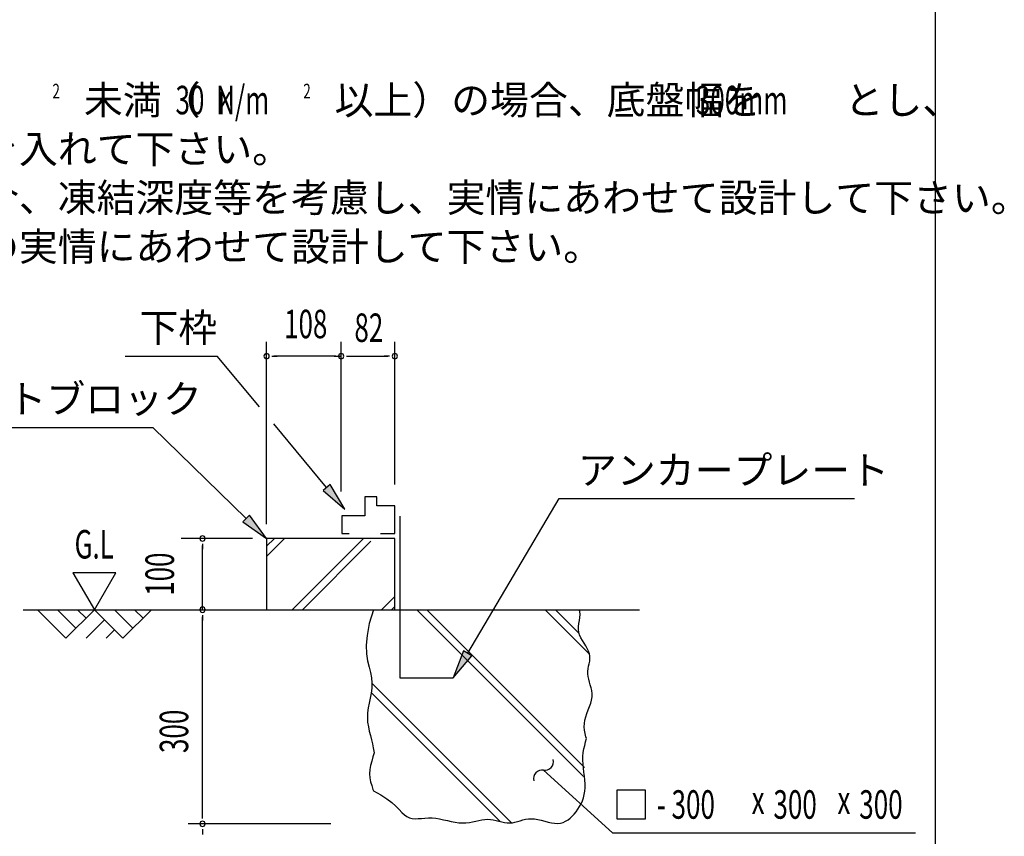
# Model space of a CAD drawing. Extents: x 326 to 12432, y 136 to 8432.
# Drawn here: x 10358 to 12432, y 1734 to 3454 of the extents above; entities that cross this region are included whole.
import ezdxf
from ezdxf.enums import TextEntityAlignment as Align

# ---------------------------------------------------------------- set-up
doc = ezdxf.new("R2010")
doc.units = 0
doc.header["$LTSCALE"] = 30
doc.header["$MEASUREMENT"] = 0
for name, color, linetype in [('ANKA_PL', 70, 'CONTINUOUS'), ('HIKIDASHI', 6, 'CONTINUOUS'), ('SUNPOU', 4, 'CONTINUOUS'), ('U1', 3, 'CONTINUOUS'), ('U2', 4, 'CONTINUOUS'), ('U4', 6, 'CONTINUOUS'), ('WAKUSEN-01', 50, 'CONTINUOUS')]:
    doc.layers.add(name, color=color, linetype=linetype)
doc.styles.add('00', font='ROMANS', dxfattribs={"width": 0.666667, "bigfont": 'BIGFONT'})
doc.styles.add('01', font='ROMANS', dxfattribs={"height": 3, "bigfont": 'BIGFONT'})

msp = doc.modelspace()

# ---------------------------------------------------------------- linework, layer by layer
at = {"layer": 'ANKA_PL'}
for p, q in [((11158.7, 2408.7), (11158.7, 2068.2)), ((11158.7, 2068.2), (11271.2, 2068.2))]:
    msp.add_line(p, q, dxfattribs=at)
at = {"layer": 'HIKIDASHI'}
for p, q in [((10580.5, 2745.5), (10774, 2745.5)), ((10863.2, 2638.7), (10774, 2745.5)), ((9912.1, 2595.5), (10639, 2595.5)), ((10835.3, 2403.5), (10639, 2595.5)), ((11004.7, 2469.1), (10893.2, 2602.8)), ((11012.4, 2475.5), (10997, 2462.7)), ((11043.2, 2423), (11012.4, 2475.5)), ((10997, 2462.7), (11043.2, 2423)), ((11301.7, 2119.9), (11494.3, 2445.5)), ((11494.3, 2445.5), (12116, 2445.5)), ((10842.3, 2410.6), (10828.3, 2396.3)), ((10878.2, 2361.5), (10842.3, 2410.6)), ((10828.3, 2396.3), (10878.2, 2361.5)), ((11293.1, 2125), (11271.2, 2068.2)), ((11271.2, 2068.2), (11310.3, 2114.8)), ((11310.3, 2114.8), (11293.1, 2125)), ((11461.2, 1873.6), (11606.4, 1741.4)), ((11675.7, 1831.4), (11615.7, 1831.4)), ((11615.7, 1831.4), (11615.7, 1771.4)), ((11675.7, 1771.4), (11675.7, 1831.4)), ((11615.7, 1771.4), (11675.7, 1771.4)), ((11606.4, 1741.4), (12244.2, 1741.4))]:
    msp.add_line(p, q, dxfattribs=at)
for centre, start, end in [((11464, 1891.4), 261.2387, 14.1241), ((11458.5, 1855.8), 81.2387, 194.1241)]:
    msp.add_arc(centre, 18, start, end, dxfattribs=at)
for points in [[(10997, 2462.7), (11012.4, 2475.5), (11043.2, 2423)], [(10828.3, 2396.3), (10842.3, 2410.6), (10878.2, 2361.5)], [(11293.1, 2125), (11310.3, 2114.8), (11271.2, 2068.2)]]:
    msp.add_solid(points, dxfattribs=at)
at = {"layer": 'SUNPOU'}
for p, q in [((10878.2, 2391.5), (10878.2, 2775.5)), ((11035.3, 2460.5), (11035.3, 2775.5)), ((11148.2, 2475.5), (11148.2, 2775.5)), ((10889.4, 2745.5), (10900.7, 2745.5)), ((11020.3, 2745.5), (10893.2, 2745.5)), ((11024, 2745.5), (11012.8, 2745.5)), ((11024, 2745.5), (11012.8, 2745.5)), ((11020.3, 2745.5), (11035.3, 2745.5)), ((11046.5, 2745.5), (11057.8, 2745.5)), ((11050.3, 2745.5), (11133.2, 2745.5)), ((11136.9, 2745.5), (11125.7, 2745.5)), ((10848.2, 2361.5), (10698.2, 2361.5)), ((10743.2, 2350.2), (10743.2, 2339)), ((10743.2, 2211.5), (10743.2, 2346.5)), ((10470.6, 2289.4), (10515.6, 2211.5)), ((10560.6, 2289.4), (10470.6, 2289.4)), ((10515.6, 2211.5), (10560.6, 2289.4)), ((10743.2, 2200.2), (10743.2, 2189)), ((10743.2, 1775.6), (10743.2, 2196.5)), ((10743.2, 1771.9), (10743.2, 1783.1)), ((11013.2, 1760.6), (10713.2, 1760.6)), ((10743.2, 1749.4), (10743.2, 1738.1))]:
    msp.add_line(p, q, dxfattribs=at)
for centre, start, end in [((10878.2, 2745.5), 0, 180), ((10878.2, 2745.5), 180, 0), ((11035.3, 2745.5), 0, 180), ((11035.3, 2745.5), 0, 180), ((11035.3, 2745.5), 0, 180), ((11035.3, 2745.5), 180, 0), ((11035.3, 2745.5), 180, 0), ((11035.3, 2745.5), 180, 0), ((11148.2, 2745.5), 0, 180), ((11148.2, 2745.5), 180, 0), ((10743.2, 2361.5), 90, 270), ((10743.2, 2361.5), 270, 90), ((10743.2, 2211.5), 90, 270), ((10743.2, 2211.5), 270, 90), ((10743.2, 1760.6), 90, 270), ((10743.2, 1760.6), 90, 270), ((10743.2, 1760.6), 270, 90), ((10743.2, 1760.6), 270, 90)]:
    msp.add_arc(centre, 5.62, start, end, dxfattribs=at)
at = {"layer": 'U1'}
for p, q in [((11148.2, 2361.5), (10878.2, 2361.5)), ((10878.2, 2361.5), (10878.2, 2211.5)), ((11148.2, 2211.5), (11148.2, 2361.5)), ((10878.2, 2211.5), (11148.2, 2211.5)), ((11103.2, 2211.5), (11094.5, 2182.3)), ((11537.6, 2207.8), (11536.7, 2211.5)), ((11538.2, 2201.3), (11537.6, 2207.8)), ((11537.8, 2194.9), (11538.2, 2201.3)), ((11094.5, 2182.3), (11089.7, 2157.5)), ((11535.2, 2176.3), (11536, 2182.4)), ((11536, 2182.4), (11537, 2188.6)), ((11537, 2188.6), (11537.8, 2194.9)), ((11089.7, 2157.5), (11088, 2136.7)), ((11535, 2170.2), (11535.2, 2176.3)), ((11535.6, 2164.3), (11535, 2170.2)), ((11537.2, 2158.4), (11535.6, 2164.3)), ((11539.8, 2152.5), (11537.2, 2158.4)), ((11088, 2136.7), (11088.7, 2119)), ((11543.1, 2146.8), (11539.8, 2152.5)), ((11546.6, 2141.1), (11543.1, 2146.8)), ((11550.2, 2135.5), (11546.6, 2141.1)), ((11553.5, 2129.9), (11550.2, 2135.5)), ((11088.7, 2119), (11091, 2104)), ((11556.3, 2124.4), (11553.5, 2129.9)), ((11558.2, 2119), (11556.3, 2124.4)), ((11559.1, 2113.7), (11558.2, 2119)), ((11091, 2104), (11094, 2090.9)), ((11556.3, 2092.6), (11557.4, 2097.9)), ((11557.4, 2097.9), (11558.5, 2103.1)), ((11558.5, 2103.1), (11559.1, 2108.4)), ((11559.1, 2108.4), (11559.1, 2113.7)), ((11094, 2090.9), (11097.1, 2079.1)), ((11097.1, 2079.1), (11099.3, 2068.1)), ((11554.4, 2076.4), (11554.5, 2081.9)), ((11555.1, 2070.8), (11554.4, 2076.4)), ((11554.5, 2081.9), (11555.2, 2087.3)), ((11555.2, 2087.3), (11556.3, 2092.6)), ((11099.3, 2068.1), (11100.1, 2057.3)), ((11100.1, 2057.3), (11099.6, 2046.5)), ((11556.4, 2065.2), (11555.1, 2070.8)), ((11558, 2059.3), (11556.4, 2065.2)), ((11559.8, 2053.4), (11558, 2059.3)), ((11561.5, 2047.3), (11559.8, 2053.4)), ((11098.3, 2035.9), (11096.4, 2025.3)), ((11099.6, 2046.5), (11098.3, 2035.9)), ((11562.8, 2041.1), (11561.5, 2047.3)), ((11563.6, 2034.7), (11562.8, 2041.1)), ((11563.5, 2028.1), (11563.6, 2034.7)), ((11094.3, 2014.9), (11092.4, 2004.6)), ((11096.4, 2025.3), (11094.3, 2014.9)), ((11558.2, 2007.5), (11560.6, 2014.5)), ((11560.6, 2014.5), (11562.4, 2021.4)), ((11562.4, 2021.4), (11563.5, 2028.1)), ((11091, 1994.5), (11090.5, 1984.5)), ((11092.4, 2004.6), (11091, 1994.5)), ((11550.4, 1986.2), (11552.8, 1993.3)), ((11552.8, 1993.3), (11555.5, 2000.5)), ((11555.5, 2000.5), (11558.2, 2007.5)), ((11090.5, 1984.5), (11091, 1974.7)), ((11091, 1974.7), (11092.5, 1965.1)), ((11547, 1964.9), (11547.3, 1972)), ((11547.3, 1972), (11548.4, 1979.1)), ((11548.4, 1979.1), (11550.4, 1986.2)), ((11092.5, 1965.1), (11094.5, 1955.7)), ((11094.5, 1955.7), (11096.9, 1946.5)), ((11547.6, 1957.9), (11547, 1964.9)), ((11548.7, 1951), (11547.6, 1957.9)), ((11550.1, 1944.1), (11548.7, 1951)), ((11096.9, 1946.5), (11099.3, 1937.5)), ((11099.3, 1937.5), (11101.3, 1928.9)), ((11101.3, 1928.9), (11102.8, 1920.5)), ((11548, 1925.9), (11549.8, 1933.1)), ((11549.8, 1933.1), (11551.5, 1940.2)), ((11551.5, 1940.2), (11550.1, 1944.1)), ((11104.6, 1910.5), (11102.1, 1901.5)), ((11102.8, 1920.5), (11104.6, 1910.5)), ((11544.2, 1902.7), (11545, 1910.7)), ((11545, 1910.7), (11546.3, 1918.4)), ((11546.3, 1918.4), (11548, 1925.9)), ((11099.6, 1892.5), (11097.3, 1883.7)), ((11102.1, 1901.5), (11099.6, 1892.5)), ((11544.2, 1894.6), (11544.2, 1902.7)), ((11544.6, 1886.2), (11544.2, 1894.6)), ((11095.8, 1874.9), (11095.2, 1866.2)), ((11095.2, 1866.2), (11095.8, 1857.7)), ((11097.3, 1883.7), (11095.8, 1874.9)), ((11545.5, 1877.8), (11544.6, 1886.2)), ((11546.5, 1869.3), (11545.5, 1877.8)), ((11547.6, 1860.9), (11546.5, 1869.3)), ((11095.8, 1857.7), (11097.3, 1849.4)), ((11097.3, 1849.4), (11099.5, 1841.2)), ((11548.5, 1852.6), (11547.6, 1860.9)), ((11549.1, 1844.6), (11548.5, 1852.6)), ((11099.5, 1841.2), (11102, 1833.2)), ((11102, 1833.2), (11103.1, 1829.8)), ((11103.1, 1829.8), (11118.8, 1821.6)), ((11547.2, 1822.2), (11548.5, 1829.3)), ((11548.5, 1829.3), (11549.1, 1836.8)), ((11549.1, 1836.8), (11549.1, 1844.6)), ((11118.8, 1821.6), (11131.6, 1813.4)), ((11131.6, 1813.4), (11141.9, 1805.4)), ((11141.9, 1805.4), (11150.3, 1797.9)), ((11540.3, 1802.8), (11543.1, 1808.9)), ((11543.1, 1808.9), (11545.4, 1815.4)), ((11545.4, 1815.4), (11547.2, 1822.2)), ((11150.3, 1797.9), (11157.2, 1790.9)), ((11157.2, 1790.9), (11163, 1784.8)), ((11163, 1784.8), (11168.3, 1779.7)), ((11526, 1781.3), (11529.9, 1786.2)), ((11529.9, 1786.2), (11533.6, 1791.5)), ((11533.6, 1791.5), (11537.1, 1797)), ((11537.1, 1797), (11540.3, 1802.8)), ((11168.3, 1779.7), (11173.5, 1775.9)), ((11173.5, 1775.9), (11179, 1773.3)), ((11179, 1773.3), (11184.8, 1772)), ((11184.8, 1772), (11191, 1771.5)), ((11191, 1771.5), (11197.5, 1771.7)), ((11197.5, 1771.7), (11204.4, 1772.2)), ((11204.4, 1772.2), (11211.5, 1772.8)), ((11211.5, 1772.8), (11218.9, 1773.1)), ((11218.9, 1773.1), (11226.5, 1773)), ((11226.5, 1773), (11234.4, 1772.3)), ((11234.4, 1772.3), (11242.5, 1771)), ((11242.5, 1771), (11250.7, 1769.3)), ((11250.7, 1769.3), (11258.9, 1767.5)), ((11258.9, 1767.5), (11267.1, 1765.7)), ((11267.1, 1765.7), (11275.1, 1764.1)), ((11275.1, 1764.1), (11283, 1763)), ((11283, 1763), (11290.7, 1762.5)), ((11290.7, 1762.5), (11298, 1762.7)), ((11298, 1762.7), (11305.1, 1763.5)), ((11305.1, 1763.5), (11311.9, 1764.8)), ((11311.9, 1764.8), (11318.5, 1766.3)), ((11318.5, 1766.3), (11324.9, 1767.8)), ((11324.9, 1767.8), (11331.2, 1769.1)), ((11331.2, 1769.1), (11337.4, 1770)), ((11337.4, 1770), (11343.5, 1770.4)), ((11343.5, 1770.4), (11349.6, 1770)), ((11349.6, 1770), (11355.6, 1769.1)), ((11355.6, 1769.1), (11361.5, 1767.8)), ((11361.5, 1767.8), (11367.5, 1766.3)), ((11367.5, 1766.3), (11373.3, 1764.8)), ((11373.3, 1764.8), (11379, 1763.5)), ((11379, 1763.5), (11384.7, 1762.7)), ((11384.7, 1762.7), (11390.3, 1762.5)), ((11390.3, 1762.5), (11395.8, 1763)), ((11395.8, 1763), (11401.2, 1764.1)), ((11401.2, 1764.1), (11406.6, 1765.6)), ((11406.6, 1765.6), (11412.1, 1767.3)), ((11412.1, 1767.3), (11417.7, 1768.9)), ((11417.7, 1768.9), (11423.6, 1770.3)), ((11423.6, 1770.3), (11429.6, 1771.3)), ((11429.6, 1771.3), (11435.9, 1771.5)), ((11435.9, 1771.5), (11442.6, 1771)), ((11442.6, 1771), (11449.5, 1769.8)), ((11449.5, 1769.8), (11456.6, 1768.1)), ((11456.6, 1768.1), (11463.8, 1766.3)), ((11463.8, 1766.3), (11470.9, 1764.5)), ((11470.9, 1764.5), (11477.9, 1763)), ((11477.9, 1763), (11484.6, 1762)), ((11491, 1761.7), (11497, 1762.3)), ((11497, 1762.3), (11502.7, 1763.8)), ((11502.7, 1763.8), (11507.9, 1766.1)), ((11507.9, 1766.1), (11512.9, 1769)), ((11512.9, 1769), (11517.5, 1772.6)), ((11517.5, 1772.6), (11521.9, 1776.7)), ((11521.9, 1776.7), (11526, 1781.3)), ((11484.6, 1762), (11491, 1761.7))]:
    msp.add_line(p, q, dxfattribs=at)
at = {"layer": 'U2'}
for p, q in [((11084.9, 2449.5), (11084.9, 2409.6)), ((11110.3, 2449.5), (11084.9, 2449.5)), ((11110.3, 2430.3), (11110.3, 2449.5)), ((11148.2, 2430.3), (11110.3, 2430.3)), ((11148.2, 2372), (11148.2, 2430.3)), ((11084.9, 2409.6), (11036.8, 2409.6)), ((11036.8, 2409.6), (11036.8, 2372)), ((11036.8, 2372), (11051.8, 2372)), ((11117.9, 2372), (11148.2, 2372)), ((10365.6, 2211.5), (11663.1, 2211.5)), ((10395.6, 2211.5), (10455.6, 2151.5)), ((10438, 2211.5), (10476.8, 2172.7)), ((10455.6, 2151.5), (10515.6, 2211.5)), ((10480.4, 2211.5), (10498, 2193.9)), ((10515.6, 2211.5), (10575.6, 2151.5)), ((10558, 2211.5), (10596.8, 2172.7)), ((10575.6, 2151.5), (10635.6, 2211.5)), ((10600.4, 2211.5), (10618, 2193.9)), ((10498, 2151.5), (10536.8, 2190.3)), ((10540.4, 2151.5), (10558, 2169.1))]:
    msp.add_line(p, q, dxfattribs=at)
at = {"layer": 'U4'}
for p, q in [((10878.2, 2345.1), (10894.6, 2361.5)), ((10878.2, 2323.9), (10915.8, 2361.5)), ((10932.3, 2211.5), (11082.3, 2361.5)), ((10953.6, 2211.5), (11097.8, 2355.8)), ((11120.1, 2211.5), (11148.2, 2239.5)), ((11141.4, 2211.5), (11148.2, 2218.3)), ((11545.4, 1860.5), (11194.5, 2211.5)), ((11547.7, 1879.5), (11215.7, 2211.5)), ((11558.3, 2118.2), (11465, 2211.5)), ((11536.4, 2161.3), (11486.2, 2211.5)), ((11393.8, 1762.8), (11100, 2056.6)), ((11369.7, 1765.7), (11098.4, 2037))]:
    msp.add_line(p, q, dxfattribs=at)
at = {"layer": 'WAKUSEN-01'}
msp.add_line((12286.5, 310.5), (12286.5, 8431.5), dxfattribs=at)

# ---------------------------------------------------------------- texts
at = {"layer": 'HIKIDASHI', "style": '01'}
for s, p in [('下枠', (10610.5, 2775.5)), ('コンクリ－トブロック', (9923.4, 2625.5)), ('アンカープレート', (11533.9, 2475.5))]:
    msp.add_text(s, height=60, dxfattribs=at).set_placement(p)
at = {"layer": 'HIKIDASHI', "style": '00', "width": 0.67}
for s, p in [('- 300', (11699.6, 1771.4)), ('x', (11899.5, 1781.4)), ('300', (11945.4, 1771.4)), ('x', (12080.2, 1781.4)), ('300', (12126.1, 1771.4))]:
    msp.add_text(s, height=60, dxfattribs=at).set_placement(p)
at = {"layer": 'SUNPOU', "style": '01'}
for s, p in [('地耐力が   \u3000\u3000\u3000未満（\u3000 \u3000 \u3000以上）の場合、底盤幅を     \u3000とし、', (9865.6, 3254.9)), ('かつ補助筋を入れて下さい。', (9865.6, 3152)), ('寒冷地の場合、凍結深度等を考慮し、実情にあわせて設計して下さい。', (9865.6, 3049.2)), ('その他現地の実情にあわせて設計して下さい。', (9865.6, 2946.3))]:
    msp.add_text(s, height=60, dxfattribs=at).set_placement(p)
at = {"layer": 'SUNPOU', "width": 0.67}
for s, height, style, p in [('2', 30.9, '00', (10427.4, 3288.3)), ('30  N/m', 60, '01', (10686.5, 3254.9)), ('2', 30.9, '00', (10955.5, 3288.3)), ('K', 48, '01', (10777.1, 3254.9)), ('300mm', 60, '01', (11782.1, 3254.9)), ('82', 60, '00', (11063.1, 2775.5)), ('G.L', 60, '00', (10473.9, 2319.4))]:
    msp.add_text(s, height=height, dxfattribs=dict(at, style=style)).set_placement(p)
at = {"layer": 'SUNPOU', "style": '00', "width": 0.666667}
msp.add_text('108', height=60, dxfattribs=at).set_placement((10960.7, 2805.5), align=Align.MIDDLE)
msp.add_text('100', height=60, rotation=90, dxfattribs=at).set_placement((10683.2, 2286.5), align=Align.CENTER)
at = {"layer": 'SUNPOU', "style": '00', "width": 0.67}
msp.add_text('300', height=60, rotation=90, dxfattribs=at).set_placement((10713.2, 1909.7))

doc.saveas('drawing.dxf')
